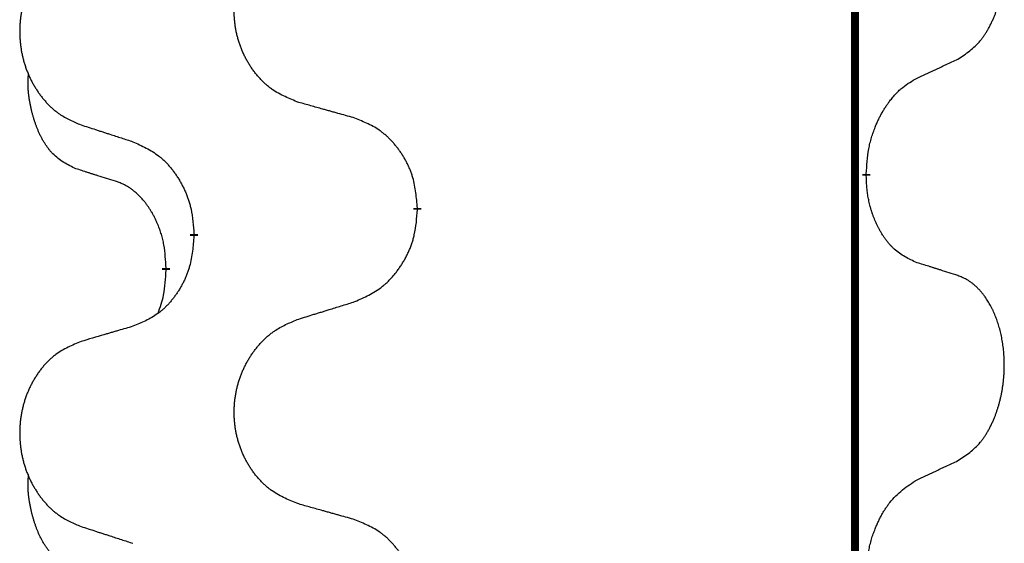
# Model space of a CAD drawing. Units: millimetres. Extents: x -385 to 817, y -136 to 502.
# Drawn here: x 155 to 163, y 412 to 416 of the extents above; entities that cross this region are included whole.
import ezdxf

# ---------------------------------------------------------------- set-up
doc = ezdxf.new("R2010")
doc.units = ezdxf.units.MM
doc.linetypes.add('SLD_Durchgehend', pattern=[0, 0, 0])

# ---------------------------------------------------------------- blocks, each defined once
blk = doc.blocks.new('HL50FU-0-70', base_point=(216.1589, 182.8063))
at = {"color": 7, "linetype": 'SLD_Durchgehend', "const_width": 0.0625}
for points in [[(161.6182, 427.5053), (161.6182, 263.6053)], [(161.7083, 414.6102), (161.7083, 414.5952)], [(158.1591, 414.3412), (158.1591, 414.3262)], [(156.3923, 414.1193), (156.3923, 414.1343)], [(156.1721, 413.8653), (156.1721, 413.8503)]]:
    blk.add_lwpolyline(points, dxfattribs=at)
at = {"color": 7, "linetype": 'SLD_Durchgehend'}
for points, knots in [([(162.4322, 415.5182), (162.4643, 415.539), (162.5284, 415.5807), (162.5908, 415.6397), (162.6253, 415.6831), (162.6405, 415.7041), (162.6546, 415.7258), (162.6685, 415.7489), (162.6821, 415.7734), (162.6953, 415.7993), (162.7076, 415.8256), (162.7186, 415.8513), (162.7285, 415.8762), (162.7373, 415.9004), (162.7456, 415.9247), (162.7534, 415.9498), (162.7607, 415.9757), (162.7675, 416.0022), (162.7736, 416.0289), (162.7792, 416.0563), (162.7841, 416.0844), (162.7884, 416.1132), (162.792, 416.142), (162.7949, 416.1711), (162.7971, 416.2006), (162.7986, 416.2304), (162.7993, 416.2601), (162.7993, 416.2886), (162.7987, 416.3157), (162.7975, 416.3414), (162.7957, 416.3671), (162.7933, 416.3925), (162.7905, 416.4177), (162.7871, 416.4425), (162.7831, 416.4673), (162.7787, 416.4913), (162.7738, 416.5146), (162.7686, 416.5371), (162.7628, 416.5595), (162.7567, 416.5814), (162.7502, 416.6026), (162.7433, 416.6232), (162.7359, 416.6437), (162.728, 416.664), (162.7194, 416.6843), (162.7103, 416.7044), (162.7006, 416.7243), (162.6906, 416.7433), (162.6804, 416.7615), (162.6699, 416.7789), (162.6589, 416.7959), (162.6461, 416.8145), (162.6313, 416.8344), (162.6141, 416.8553), (162.5959, 416.8753), (162.5774, 416.8936), (162.5587, 416.9101), (162.54, 416.9248), (162.5204, 416.9383), (162.4961, 416.9528), (162.4666, 416.9669), (162.4437, 416.976), (162.4322, 416.9806)], [0, 0, 0, 0, 0.114626, 0.229253, 0.255136, 0.281028, 0.306957, 0.332884, 0.361934, 0.390985, 0.420018, 0.449052, 0.474762, 0.500472, 0.526183, 0.551894, 0.5793, 0.606707, 0.634112, 0.661518, 0.690573, 0.719628, 0.748686, 0.777743, 0.807529, 0.837316, 0.867099, 0.896882, 0.922639, 0.948395, 0.974152, 0.999908, 1.024987, 1.050066, 1.075144, 1.100222, 1.123355, 1.146488, 1.16962, 1.192753, 1.214494, 1.236235, 1.257976, 1.279718, 1.301816, 1.323914, 1.34601, 1.368106, 1.38839, 1.408673, 1.42896, 1.449249, 1.476285, 1.503323, 1.530378, 1.557432, 1.581269, 1.605108, 1.628896, 1.652672, 1.68974, 1.726808, 1.726808, 1.726808, 1.726808]), ([(157.2207, 415.1755), (157.1844, 415.19), (157.1119, 415.2188), (157.0339, 415.261), (156.9865, 415.2962), (156.9633, 415.3154), (156.9411, 415.3358), (156.9197, 415.3575), (156.8991, 415.3803), (156.8794, 415.4043), (156.8607, 415.429), (156.8431, 415.4545), (156.8265, 415.4806), (156.811, 415.5073), (156.7965, 415.5345), (156.783, 415.5625), (156.7706, 415.591), (156.7593, 415.6201), (156.7491, 415.6497), (156.7402, 415.6795), (156.7324, 415.7097), (156.7258, 415.74), (156.7204, 415.7705), (156.7161, 415.8013), (156.713, 415.8323), (156.7111, 415.8635), (156.7103, 415.8947), (156.7106, 415.9259), (156.7122, 415.957), (156.7149, 415.9879), (156.7187, 416.0187), (156.7237, 416.0493), (156.7298, 416.0796), (156.737, 416.1096), (156.7453, 416.1392), (156.7547, 416.1685), (156.7652, 416.1974), (156.7769, 416.2259), (156.7896, 416.2539), (156.8033, 416.2813), (156.818, 416.308), (156.8336, 416.334), (156.8502, 416.3595), (156.8678, 416.3843), (156.8863, 416.4085), (156.9058, 416.432), (156.9263, 416.4547), (156.9476, 416.4763), (156.9695, 416.4968), (156.9922, 416.516), (157.0158, 416.5341), (157.0597, 416.5643), (157.1279, 416.6001), (157.1897, 416.6253), (157.2207, 416.6379)], [0, 0, 0, 0, 0.117086, 0.234172, 0.26425, 0.294342, 0.324476, 0.354607, 0.385625, 0.416644, 0.447649, 0.478654, 0.509524, 0.540393, 0.571263, 0.602133, 0.633372, 0.664611, 0.695847, 0.727084, 0.758108, 0.789132, 0.820159, 0.851185, 0.8824, 0.913614, 0.944827, 0.97604, 1.007095, 1.038151, 1.069208, 1.100265, 1.131069, 1.161872, 1.192674, 1.223475, 1.254222, 1.284969, 1.315717, 1.346465, 1.376816, 1.407167, 1.437517, 1.467868, 1.498416, 1.528964, 1.559522, 1.59008, 1.619832, 1.649585, 1.679305, 1.709013, 1.809224, 1.909434, 1.909434, 1.909434, 1.909434]), ([(155.4999, 416.46), (155.4654, 416.4455), (155.3962, 416.4166), (155.3221, 416.3743), (155.2771, 416.3393), (155.2551, 416.32), (155.234, 416.2996), (155.2137, 416.278), (155.1941, 416.2552), (155.1754, 416.2312), (155.1576, 416.2064), (155.1409, 416.181), (155.1251, 416.1549), (155.1104, 416.1282), (155.0966, 416.1009), (155.0838, 416.073), (155.072, 416.0445), (155.0612, 416.0153), (155.0516, 415.9858), (155.0431, 415.956), (155.0357, 415.9259), (155.0294, 415.8955), (155.0243, 415.865), (155.0202, 415.8342), (155.0173, 415.8032), (155.0154, 415.772), (155.0146, 415.7408), (155.015, 415.7097), (155.0165, 415.6786), (155.019, 415.6477), (155.0227, 415.6168), (155.0274, 415.5863), (155.0332, 415.556), (155.04, 415.526), (155.0479, 415.4964), (155.0569, 415.4671), (155.0669, 415.4382), (155.0779, 415.4097), (155.09, 415.3817), (155.1031, 415.3543), (155.117, 415.3276), (155.1319, 415.3016), (155.1477, 415.2761), (155.1644, 415.2513), (155.182, 415.2271), (155.2005, 415.2036), (155.22, 415.1809), (155.2402, 415.1593), (155.2611, 415.1388), (155.2826, 415.1196), (155.3051, 415.1015), (155.3467, 415.0714), (155.4115, 415.0355), (155.4705, 415.0102), (155.4999, 414.9976)], [0, 0, 0, 0, 0.112481, 0.224961, 0.254205, 0.283463, 0.312765, 0.342064, 0.372505, 0.402946, 0.433372, 0.463798, 0.494314, 0.52483, 0.555347, 0.585864, 0.616922, 0.647981, 0.679038, 0.710095, 0.741061, 0.772027, 0.802995, 0.833963, 0.865172, 0.896381, 0.927588, 0.958795, 0.989832, 1.020868, 1.051906, 1.082944, 1.113652, 1.144359, 1.175065, 1.20577, 1.236283, 1.266796, 1.29731, 1.327824, 1.357761, 1.387698, 1.417635, 1.447572, 1.477483, 1.507394, 1.537316, 1.567238, 1.596112, 1.624989, 1.653829, 1.682658, 1.778901, 1.875145, 1.875145, 1.875145, 1.875145]), ([(162.1091, 415.367), (162.1319, 415.3776), (162.1774, 415.3987), (162.2268, 415.4217), (162.2573, 415.436), (162.2689, 415.4414), (162.2806, 415.4469), (162.2923, 415.4524), (162.3039, 415.4578), (162.3156, 415.4633), (162.3273, 415.4688), (162.3506, 415.4798), (162.3856, 415.4962), (162.4167, 415.5109), (162.4322, 415.5182)], [0, 0, 0, 0, 0.075268, 0.1505361, 0.163415, 0.176294, 0.1891729, 0.2020518, 0.2149361, 0.2278204, 0.2407047, 0.253589, 0.3051493, 0.3567097, 0.3567097, 0.3567097, 0.3567097]), ([(155.4483, 414.6549), (155.4154, 414.6717), (155.3497, 414.7052), (155.2863, 414.7578), (155.2521, 414.797), (155.2379, 414.815), (155.2247, 414.8337), (155.2116, 414.8537), (155.1989, 414.875), (155.1865, 414.8976), (155.175, 414.9205), (155.1645, 414.9433), (155.1551, 414.9656), (155.1465, 414.9876), (155.1385, 415.0098), (155.1309, 415.0327), (155.1236, 415.0564), (155.1168, 415.0809), (155.1104, 415.1055), (155.1045, 415.1307), (155.099, 415.1567), (155.094, 415.1833), (155.0896, 415.21), (155.086, 415.2371), (155.0832, 415.2644), (155.0814, 415.292), (155.0806, 415.3196), (155.081, 415.3484), (155.0829, 415.3784), (155.0848, 415.3992), (155.0857, 415.4095)], [0, 0, 0, 0, 0.1104767, 0.2209534, 0.2438284, 0.2667114, 0.2896326, 0.3125527, 0.3382849, 0.3640175, 0.389731, 0.4154442, 0.4390192, 0.4625939, 0.4861716, 0.5097495, 0.5351329, 0.5605162, 0.5859001, 0.6112844, 0.6383739, 0.665463, 0.6925584, 0.7196538, 0.7472958, 0.7749392, 0.8025614, 0.830178, 0.8614107, 0.8926434, 0.8926434, 0.8926434, 0.8926434]), ([(161.7083, 414.6102), (161.7103, 414.6432), (161.7143, 414.7092), (161.7228, 414.7826), (161.7321, 414.8301), (161.7372, 414.8526), (161.743, 414.875), (161.7492, 414.8968), (161.7559, 414.918), (161.7629, 414.9387), (161.7704, 414.9592), (161.7776, 414.9777), (161.7843, 414.9942), (161.7906, 415.0088), (161.797, 415.0233), (161.8036, 415.0374), (161.8103, 415.0512), (161.8171, 415.0647), (161.8241, 415.078), (161.8313, 415.0911), (161.8387, 415.1039), (161.8463, 415.1166), (161.854, 415.129), (161.8619, 415.1412), (161.8698, 415.153), (161.8778, 415.1645), (161.886, 415.1759), (161.8955, 415.1885), (161.9062, 415.2023), (161.9184, 415.2171), (161.931, 415.2317), (161.9437, 415.2455), (161.9564, 415.2586), (161.9692, 415.271), (161.9824, 415.283), (162.0087, 415.305), (162.0506, 415.334), (162.0896, 415.356), (162.1091, 415.367)], [0, 0, 0, 0, 0.0991282, 0.1982564, 0.2213364, 0.2444198, 0.2675097, 0.2905986, 0.3124155, 0.3342326, 0.3560477, 0.3778625, 0.3937396, 0.4096165, 0.4254924, 0.4413683, 0.4564266, 0.4714849, 0.4865433, 0.5016016, 0.5163074, 0.5310131, 0.5457186, 0.560424, 0.5744366, 0.5884492, 0.6024624, 0.6164759, 0.6356831, 0.6548906, 0.6741031, 0.6933153, 0.7111448, 0.728975, 0.7467928, 0.764607, 0.8318377, 0.8990683, 0.8990683, 0.8990683, 0.8990683]), ([(157.6519, 415.0551), (157.6318, 415.0607), (157.5916, 415.0719), (157.5464, 415.0845), (157.5162, 415.0929), (157.5011, 415.0971), (157.486, 415.1013), (157.471, 415.1055), (157.4559, 415.1097), (157.4408, 415.1139), (157.4257, 415.1181), (157.384, 415.1298), (157.3156, 415.1489), (157.2523, 415.1667), (157.2207, 415.1755)], [0, 0, 0, 0, 0.0626283, 0.1252565, 0.140914, 0.1565714, 0.1722289, 0.1878864, 0.2035442, 0.219202, 0.2348598, 0.2505176, 0.3491531, 0.4477886, 0.4477886, 0.4477886, 0.4477886]), ([(155.4999, 414.9976), (155.5189, 414.9914), (155.5569, 414.9791), (155.5997, 414.9653), (155.6282, 414.9561), (155.6425, 414.9514), (155.6567, 414.9468), (155.671, 414.9422), (155.6852, 414.9376), (155.6994, 414.933), (155.7137, 414.9284), (155.7535, 414.9154), (155.819, 414.8942), (155.8797, 414.8745), (155.91, 414.8647)], [0, 0, 0, 0, 0.0599168, 0.1198336, 0.1348129, 0.1497923, 0.1647716, 0.179751, 0.1947305, 0.2097099, 0.2246894, 0.2396689, 0.3353723, 0.4310757, 0.4310757, 0.4310757, 0.4310757]), ([(158.1591, 414.3412), (158.1556, 414.3814), (158.1487, 414.4617), (158.1324, 414.5512), (158.1143, 414.6085), (158.104, 414.6365), (158.0925, 414.6639), (158.0798, 414.6908), (158.0661, 414.717), (158.0513, 414.7426), (158.0356, 414.7677), (158.019, 414.792), (158.0017, 414.8157), (157.9835, 414.8386), (157.9644, 414.8608), (157.9447, 414.882), (157.9242, 414.9021), (157.9031, 414.921), (157.8811, 414.9389), (157.8349, 414.9726), (157.7587, 415.0132), (157.6875, 415.0411), (157.6519, 415.0551)], [0, 0, 0, 0, 0.1209346, 0.2418691, 0.2715902, 0.3013222, 0.3310797, 0.3608342, 0.3904011, 0.4199685, 0.4495293, 0.4790908, 0.5083301, 0.5375686, 0.5668172, 0.5960652, 0.6244344, 0.6528069, 0.6811435, 0.7094671, 0.8241186, 0.93877, 0.93877, 0.93877, 0.93877]), ([(155.91, 414.8647), (155.9453, 414.8488), (156.0158, 414.8169), (156.0911, 414.7713), (156.1365, 414.7339), (156.1587, 414.7135), (156.1799, 414.6919), (156.2003, 414.6691), (156.2199, 414.645), (156.2388, 414.6198), (156.2566, 414.5939), (156.2734, 414.5672), (156.2893, 414.5399), (156.3043, 414.5119), (156.3182, 414.4833), (156.3309, 414.4542), (156.3425, 414.4244), (156.3529, 414.394), (156.3619, 414.3631), (156.3747, 414.3101), (156.3854, 414.2336), (156.39, 414.1674), (156.3923, 414.1343)], [0, 0, 0, 0, 0.1161018, 0.2322037, 0.2623496, 0.2925108, 0.3227169, 0.3529195, 0.3843764, 0.415834, 0.4472779, 0.4787225, 0.5104414, 0.5421594, 0.5738837, 0.6056077, 0.6377093, 0.6698134, 0.7018938, 0.7339652, 0.8335001, 0.9330351, 0.9330351, 0.9330351, 0.9330351]), ([(155.7713, 414.5527), (155.7482, 414.5598), (155.702, 414.5739), (155.652, 414.5894), (155.6213, 414.5991), (155.6098, 414.6027), (155.5982, 414.6064), (155.5867, 414.6101), (155.5751, 414.6137), (155.5636, 414.6174), (155.5521, 414.6211), (155.529, 414.6286), (155.4944, 414.6398), (155.4636, 414.6499), (155.4483, 414.6549)], [0, 0, 0, 0, 0.072467, 0.1449339, 0.1570396, 0.1691453, 0.181251, 0.1933566, 0.2054742, 0.2175917, 0.2297093, 0.2418268, 0.2903502, 0.3388736, 0.3388736, 0.3388736, 0.3388736]), ([(156.1721, 413.8653), (156.1704, 413.896), (156.1669, 413.9573), (156.1593, 414.0257), (156.1507, 414.07), (156.146, 414.091), (156.1407, 414.1118), (156.1349, 414.1321), (156.1287, 414.1519), (156.1221, 414.1711), (156.115, 414.1901), (156.1068, 414.2108), (156.0971, 414.2332), (156.0859, 414.2571), (156.0739, 414.2807), (156.0615, 414.303), (156.0487, 414.3242), (156.0358, 414.3442), (156.0221, 414.3638), (156.0064, 414.3846), (155.9885, 414.4065), (155.968, 414.4291), (155.9463, 414.4506), (155.9242, 414.47), (155.902, 414.4873), (155.8798, 414.5027), (155.8566, 414.5166), (155.8308, 414.5298), (155.8023, 414.5416), (155.7817, 414.549), (155.7713, 414.5527)], [0, 0, 0, 0, 0.0921911, 0.1843821, 0.20591, 0.2274409, 0.2489766, 0.2705115, 0.2907895, 0.3110675, 0.3313472, 0.3516275, 0.3780441, 0.4044611, 0.4308749, 0.4572883, 0.4811357, 0.5049824, 0.5288358, 0.5526907, 0.5831984, 0.6137075, 0.6442319, 0.6747535, 0.7017613, 0.7287719, 0.7557302, 0.7826753, 0.8155538, 0.8484323, 0.8484323, 0.8484323, 0.8484323]), ([(162.1091, 413.9078), (162.0771, 413.9225), (162.0131, 413.9517), (161.9485, 413.997), (161.9118, 414.0322), (161.8956, 414.0493), (161.8803, 414.0672), (161.8651, 414.0865), (161.8502, 414.1072), (161.8356, 414.1293), (161.8219, 414.1519), (161.8097, 414.1737), (161.799, 414.1944), (161.7894, 414.2141), (161.7805, 414.234), (161.7718, 414.2547), (161.7635, 414.2762), (161.7556, 414.2985), (161.7483, 414.321), (161.7419, 414.3427), (161.7363, 414.3637), (161.7315, 414.3838), (161.7271, 414.404), (161.7231, 414.4246), (161.7195, 414.4455), (161.7164, 414.4668), (161.7139, 414.4882), (161.7113, 414.5167), (161.7094, 414.5524), (161.7087, 414.581), (161.7083, 414.5952)], [0, 0, 0, 0, 0.1054562, 0.2109123, 0.2344291, 0.2579548, 0.2815165, 0.3050767, 0.3315574, 0.3580389, 0.3845049, 0.4109705, 0.4328054, 0.4546397, 0.4764736, 0.4983077, 0.5219471, 0.5455868, 0.5692264, 0.5928659, 0.6135516, 0.634237, 0.6549231, 0.6756092, 0.6971494, 0.71869, 0.740226, 0.7617607, 0.804578, 0.8473954, 0.8473954, 0.8473954, 0.8473954]), ([(157.6519, 413.5959), (157.6889, 413.6117), (157.7629, 413.6435), (157.8421, 413.689), (157.8901, 413.7266), (157.9134, 413.747), (157.9357, 413.7686), (157.9572, 413.7914), (157.9778, 413.8155), (157.9976, 413.8406), (158.0164, 413.8666), (158.0341, 413.8933), (158.0509, 413.9206), (158.0666, 413.9486), (158.0812, 413.9771), (158.0946, 414.0063), (158.1068, 414.0361), (158.1177, 414.0665), (158.1271, 414.0973), (158.1407, 414.1504), (158.152, 414.2269), (158.1567, 414.2931), (158.1591, 414.3262)], [0, 0, 0, 0, 0.1207225, 0.241445, 0.272411, 0.3033922, 0.334416, 0.3654362, 0.3974567, 0.4294779, 0.4614868, 0.4934965, 0.5255609, 0.5576245, 0.5896947, 0.6217645, 0.6540243, 0.6862868, 0.7185226, 0.7507482, 0.8503626, 0.9499769, 0.9499769, 0.9499769, 0.9499769]), ([(156.3923, 414.1193), (156.3889, 414.0792), (156.3823, 413.999), (156.3669, 413.9095), (156.3496, 413.8521), (156.3399, 413.8242), (156.3289, 413.7967), (156.3169, 413.7698), (156.3038, 413.7436), (156.2898, 413.718), (156.2749, 413.6929), (156.2591, 413.6686), (156.2426, 413.6449), (156.2253, 413.622), (156.2072, 413.5998), (156.1884, 413.5786), (156.169, 413.5585), (156.1489, 413.5396), (156.128, 413.5217), (156.0843, 413.4882), (156.0118, 413.4475), (155.9439, 413.4195), (155.91, 413.4055)], [0, 0, 0, 0, 0.1207923, 0.2415845, 0.2711145, 0.3006544, 0.3302167, 0.3597763, 0.388964, 0.418152, 0.4473341, 0.4765167, 0.5051788, 0.5338402, 0.5625129, 0.591185, 0.618755, 0.6463281, 0.6738633, 0.7013854, 0.8115011, 0.9216168, 0.9216168, 0.9216168, 0.9216168]), ([(162.4322, 413.8056), (162.4092, 413.8131), (162.3631, 413.8282), (162.3131, 413.8443), (162.2823, 413.8541), (162.2708, 413.8578), (162.2593, 413.8614), (162.2477, 413.8651), (162.2362, 413.8687), (162.2246, 413.8723), (162.2131, 413.8759), (162.19, 413.8831), (162.1553, 413.8937), (162.1245, 413.9031), (162.1091, 413.9078)], [0, 0, 0, 0, 0.0726997, 0.1453994, 0.1575073, 0.1696152, 0.1817231, 0.193831, 0.205927, 0.2180229, 0.2301189, 0.2422149, 0.2905443, 0.3388737, 0.3388737, 0.3388737, 0.3388737]), ([(156.1085, 413.5079), (156.117, 413.5316), (156.1341, 413.579), (156.1562, 413.6598), (156.1669, 413.751), (156.1704, 413.8172), (156.1721, 413.8503)], [0, 0, 0, 0, 0.0756193, 0.1512387, 0.250723, 0.3502073, 0.3502073, 0.3502073, 0.3502073]), ([(162.4322, 412.3432), (162.4643, 412.364), (162.5284, 412.4057), (162.5908, 412.4647), (162.6253, 412.5081), (162.6405, 412.5291), (162.6546, 412.5508), (162.6685, 412.5739), (162.6821, 412.5984), (162.6953, 412.6243), (162.7076, 412.6506), (162.7186, 412.6763), (162.7285, 412.7012), (162.7373, 412.7254), (162.7456, 412.7497), (162.7534, 412.7748), (162.7607, 412.8007), (162.7675, 412.8272), (162.7736, 412.8539), (162.7792, 412.8813), (162.7841, 412.9094), (162.7884, 412.9382), (162.792, 412.967), (162.7949, 412.9961), (162.7971, 413.0256), (162.7986, 413.0554), (162.7993, 413.0851), (162.7993, 413.1136), (162.7987, 413.1407), (162.7975, 413.1664), (162.7957, 413.1921), (162.7933, 413.2175), (162.7905, 413.2427), (162.7871, 413.2675), (162.7831, 413.2923), (162.7787, 413.3163), (162.7738, 413.3396), (162.7686, 413.3621), (162.7628, 413.3845), (162.7567, 413.4064), (162.7502, 413.4276), (162.7433, 413.4482), (162.7359, 413.4687), (162.728, 413.489), (162.7194, 413.5093), (162.7103, 413.5294), (162.7006, 413.5493), (162.6906, 413.5683), (162.6804, 413.5865), (162.6699, 413.6039), (162.6589, 413.6209), (162.6461, 413.6395), (162.6313, 413.6594), (162.6141, 413.6803), (162.5959, 413.7003), (162.5774, 413.7186), (162.5587, 413.7351), (162.54, 413.7498), (162.5204, 413.7633), (162.4961, 413.7778), (162.4666, 413.7919), (162.4437, 413.801), (162.4322, 413.8056)], [0, 0, 0, 0, 0.114626, 0.229253, 0.255136, 0.281028, 0.306957, 0.332884, 0.361934, 0.390985, 0.420018, 0.449052, 0.474762, 0.500472, 0.526183, 0.551894, 0.5793, 0.606707, 0.634112, 0.661518, 0.690573, 0.719628, 0.748686, 0.777743, 0.807529, 0.837316, 0.867099, 0.896882, 0.922639, 0.948395, 0.974152, 0.999908, 1.024987, 1.050066, 1.075144, 1.100222, 1.123355, 1.146488, 1.16962, 1.192753, 1.214494, 1.236235, 1.257976, 1.279718, 1.301816, 1.323914, 1.34601, 1.368106, 1.38839, 1.408673, 1.42896, 1.449249, 1.476285, 1.503323, 1.530378, 1.557432, 1.581269, 1.605108, 1.628896, 1.652672, 1.68974, 1.726808, 1.726808, 1.726808, 1.726808]), ([(157.2207, 413.4629), (157.2407, 413.4691), (157.2806, 413.4814), (157.3256, 413.4953), (157.3556, 413.5045), (157.3705, 413.5091), (157.3855, 413.5137), (157.4005, 413.5183), (157.4155, 413.523), (157.4305, 413.5276), (157.4455, 413.5322), (157.4874, 413.5451), (157.5562, 413.5663), (157.62, 413.586), (157.6519, 413.5959)], [0, 0, 0, 0, 0.062728, 0.1254559, 0.141138, 0.1568202, 0.1725023, 0.1881844, 0.2038666, 0.2195488, 0.235231, 0.2509132, 0.3511056, 0.4512981, 0.4512981, 0.4512981, 0.4512981]), ([(157.2207, 412.0005), (157.1844, 412.015), (157.1119, 412.0438), (157.0339, 412.086), (156.9865, 412.1212), (156.9633, 412.1404), (156.9411, 412.1608), (156.9197, 412.1825), (156.8991, 412.2053), (156.8794, 412.2293), (156.8607, 412.254), (156.8431, 412.2795), (156.8265, 412.3056), (156.811, 412.3323), (156.7965, 412.3595), (156.783, 412.3875), (156.7706, 412.416), (156.7593, 412.4451), (156.7491, 412.4747), (156.7402, 412.5045), (156.7324, 412.5347), (156.7258, 412.565), (156.7204, 412.5955), (156.7161, 412.6263), (156.713, 412.6573), (156.7111, 412.6885), (156.7103, 412.7197), (156.7106, 412.7509), (156.7122, 412.782), (156.7149, 412.8129), (156.7187, 412.8437), (156.7237, 412.8743), (156.7298, 412.9046), (156.737, 412.9346), (156.7453, 412.9642), (156.7547, 412.9935), (156.7652, 413.0224), (156.7769, 413.0509), (156.7896, 413.0789), (156.8033, 413.1063), (156.818, 413.133), (156.8336, 413.159), (156.8502, 413.1845), (156.8678, 413.2093), (156.8863, 413.2335), (156.9058, 413.257), (156.9263, 413.2797), (156.9476, 413.3013), (156.9695, 413.3218), (156.9922, 413.341), (157.0158, 413.3591), (157.0597, 413.3893), (157.1279, 413.4251), (157.1897, 413.4503), (157.2207, 413.4629)], [0, 0, 0, 0, 0.117086, 0.234172, 0.26425, 0.294342, 0.324476, 0.354607, 0.385625, 0.416644, 0.447649, 0.478654, 0.509524, 0.540393, 0.571263, 0.602133, 0.633372, 0.664611, 0.695847, 0.727084, 0.758108, 0.789132, 0.820159, 0.851185, 0.8824, 0.913614, 0.944827, 0.97604, 1.007095, 1.038151, 1.069208, 1.100265, 1.131069, 1.161872, 1.192674, 1.223475, 1.254222, 1.284969, 1.315717, 1.346465, 1.376816, 1.407167, 1.437517, 1.467868, 1.498416, 1.528964, 1.559522, 1.59008, 1.619832, 1.649585, 1.679305, 1.709013, 1.809224, 1.909434, 1.909434, 1.909434, 1.909434]), ([(155.91, 413.4055), (155.8909, 413.3999), (155.8526, 413.3887), (155.8096, 413.3761), (155.7809, 413.3677), (155.7666, 413.3635), (155.7523, 413.3593), (155.7379, 413.3551), (155.7236, 413.3508), (155.7092, 413.3466), (155.6949, 413.3424), (155.6552, 413.3308), (155.5903, 413.3116), (155.53, 413.2939), (155.4999, 413.285)], [0, 0, 0, 0, 0.0597754, 0.1195507, 0.1344951, 0.1494396, 0.164384, 0.1793284, 0.1942733, 0.2092182, 0.2241631, 0.239108, 0.3332541, 0.4274002, 0.4274002, 0.4274002, 0.4274002]), ([(155.4999, 413.285), (155.4654, 413.2705), (155.3962, 413.2416), (155.3221, 413.1993), (155.2771, 413.1643), (155.2551, 413.145), (155.234, 413.1246), (155.2137, 413.103), (155.1941, 413.0802), (155.1754, 413.0562), (155.1576, 413.0314), (155.1409, 413.006), (155.1251, 412.9799), (155.1104, 412.9532), (155.0966, 412.9259), (155.0838, 412.898), (155.072, 412.8695), (155.0612, 412.8403), (155.0516, 412.8108), (155.0431, 412.781), (155.0357, 412.7509), (155.0294, 412.7205), (155.0243, 412.69), (155.0202, 412.6592), (155.0173, 412.6282), (155.0154, 412.597), (155.0146, 412.5658), (155.015, 412.5347), (155.0165, 412.5036), (155.019, 412.4727), (155.0227, 412.4418), (155.0274, 412.4113), (155.0332, 412.381), (155.04, 412.351), (155.0479, 412.3214), (155.0569, 412.2921), (155.0669, 412.2632), (155.0779, 412.2347), (155.09, 412.2067), (155.1031, 412.1793), (155.117, 412.1526), (155.1319, 412.1266), (155.1477, 412.1011), (155.1644, 412.0763), (155.182, 412.0521), (155.2005, 412.0286), (155.22, 412.0059), (155.2402, 411.9843), (155.2611, 411.9638), (155.2826, 411.9446), (155.3051, 411.9265), (155.3467, 411.8964), (155.4115, 411.8605), (155.4705, 411.8352), (155.4999, 411.8226)], [0, 0, 0, 0, 0.112481, 0.224961, 0.254205, 0.283463, 0.312765, 0.342064, 0.372505, 0.402946, 0.433372, 0.463798, 0.494314, 0.52483, 0.555347, 0.585864, 0.616922, 0.647981, 0.679038, 0.710095, 0.741061, 0.772027, 0.802995, 0.833963, 0.865172, 0.896381, 0.927588, 0.958795, 0.989832, 1.020868, 1.051906, 1.082944, 1.113652, 1.144359, 1.175065, 1.20577, 1.236283, 1.266796, 1.29731, 1.327824, 1.357761, 1.387698, 1.417635, 1.447572, 1.477483, 1.507394, 1.537316, 1.567238, 1.596112, 1.624989, 1.653829, 1.682658, 1.778901, 1.875145, 1.875145, 1.875145, 1.875145]), ([(162.1091, 412.192), (162.1319, 412.2026), (162.1774, 412.2237), (162.2268, 412.2467), (162.2573, 412.261), (162.2689, 412.2664), (162.2806, 412.2719), (162.2923, 412.2774), (162.3039, 412.2828), (162.3156, 412.2883), (162.3273, 412.2938), (162.3506, 412.3048), (162.3856, 412.3212), (162.4167, 412.3359), (162.4322, 412.3432)], [0, 0, 0, 0, 0.075268, 0.1505361, 0.163415, 0.176294, 0.1891729, 0.2020518, 0.2149361, 0.2278204, 0.2407047, 0.253589, 0.3051493, 0.3567097, 0.3567097, 0.3567097, 0.3567097]), ([(155.4483, 411.4799), (155.4154, 411.4967), (155.3497, 411.5302), (155.2863, 411.5828), (155.2521, 411.622), (155.2379, 411.64), (155.2247, 411.6587), (155.2116, 411.6787), (155.1989, 411.7), (155.1865, 411.7226), (155.175, 411.7455), (155.1645, 411.7683), (155.1551, 411.7906), (155.1465, 411.8126), (155.1385, 411.8348), (155.1309, 411.8577), (155.1236, 411.8814), (155.1168, 411.9059), (155.1104, 411.9305), (155.1045, 411.9557), (155.099, 411.9817), (155.094, 412.0083), (155.0896, 412.035), (155.086, 412.0621), (155.0832, 412.0894), (155.0814, 412.117), (155.0806, 412.1446), (155.081, 412.1734), (155.0829, 412.2034), (155.0848, 412.2242), (155.0857, 412.2345)], [0, 0, 0, 0, 0.1104767, 0.2209534, 0.2438284, 0.2667114, 0.2896326, 0.3125527, 0.3382849, 0.3640175, 0.389731, 0.4154442, 0.4390192, 0.4625939, 0.4861716, 0.5097495, 0.5351329, 0.5605162, 0.5859001, 0.6112844, 0.6383739, 0.665463, 0.6925584, 0.7196538, 0.7472958, 0.7749392, 0.8025614, 0.830178, 0.8614107, 0.8926434, 0.8926434, 0.8926434, 0.8926434]), ([(161.7083, 411.4352), (161.7103, 411.4682), (161.7143, 411.5342), (161.7228, 411.6076), (161.7321, 411.6551), (161.7372, 411.6776), (161.743, 411.6999), (161.7492, 411.7217), (161.7558, 411.7429), (161.7629, 411.7636), (161.7704, 411.7841), (161.7795, 411.8075), (161.7904, 411.8336), (161.8034, 411.8623), (161.8173, 411.8906), (161.8316, 411.9174), (161.8463, 411.9428), (161.8613, 411.9666), (161.8773, 411.9898), (161.9169, 412.0421), (161.9913, 412.115), (162.0699, 412.1664), (162.1091, 412.192)], [0, 0, 0, 0, 0.0991279, 0.1982558, 0.2212992, 0.2443459, 0.2673984, 0.2904499, 0.3123028, 0.3341557, 0.3560082, 0.3778615, 0.4093786, 0.4408961, 0.4724293, 0.503962, 0.5321252, 0.5602895, 0.5884188, 0.6165402, 0.7571053, 0.8976704, 0.8976704, 0.8976704, 0.8976704]), ([(157.6519, 411.8801), (157.6318, 411.8857), (157.5916, 411.8969), (157.5464, 411.9095), (157.5162, 411.9179), (157.5011, 411.9221), (157.486, 411.9263), (157.471, 411.9305), (157.4559, 411.9347), (157.4408, 411.9389), (157.4257, 411.9431), (157.384, 411.9548), (157.3156, 411.9739), (157.2523, 411.9917), (157.2207, 412.0005)], [0, 0, 0, 0, 0.0626283, 0.1252565, 0.140914, 0.1565714, 0.1722289, 0.1878864, 0.2035442, 0.219202, 0.2348598, 0.2505176, 0.3491531, 0.4477886, 0.4477886, 0.4477886, 0.4477886]), ([(155.4999, 411.8226), (155.5189, 411.8164), (155.5569, 411.8041), (155.5997, 411.7903), (155.6282, 411.7811), (155.6425, 411.7764), (155.6567, 411.7718), (155.671, 411.7672), (155.6852, 411.7626), (155.6994, 411.758), (155.7137, 411.7534), (155.7535, 411.7404), (155.819, 411.7192), (155.8797, 411.6995), (155.91, 411.6897)], [0, 0, 0, 0, 0.0599168, 0.1198336, 0.1348129, 0.1497923, 0.1647716, 0.179751, 0.1947305, 0.2097099, 0.2246894, 0.2396689, 0.3353723, 0.4310757, 0.4310757, 0.4310757, 0.4310757]), ([(158.1591, 411.1662), (158.1556, 411.2064), (158.1487, 411.2867), (158.1324, 411.3762), (158.1143, 411.4335), (158.104, 411.4615), (158.0925, 411.4889), (158.0798, 411.5158), (158.0661, 411.542), (158.0513, 411.5676), (158.0356, 411.5927), (158.019, 411.617), (158.0017, 411.6407), (157.9835, 411.6636), (157.9644, 411.6858), (157.9447, 411.707), (157.9242, 411.7271), (157.9031, 411.746), (157.8811, 411.7639), (157.8349, 411.7976), (157.7587, 411.8382), (157.6875, 411.8661), (157.6519, 411.8801)], [0, 0, 0, 0, 0.1209346, 0.2418691, 0.2715902, 0.3013222, 0.3310797, 0.3608342, 0.3904011, 0.4199685, 0.4495293, 0.4790908, 0.5083301, 0.5375686, 0.5668172, 0.5960652, 0.6244344, 0.6528069, 0.6811435, 0.7094671, 0.8241186, 0.93877, 0.93877, 0.93877, 0.93877])]:
    blk.add_open_spline(points, degree=3, knots=knots, dxfattribs=at)

msp = doc.modelspace()

# ---------------------------------------------------------------- block references
msp.add_blockref('HL50FU-0-70', (216.1589, 182.8063))

doc.saveas('drawing.dxf')
